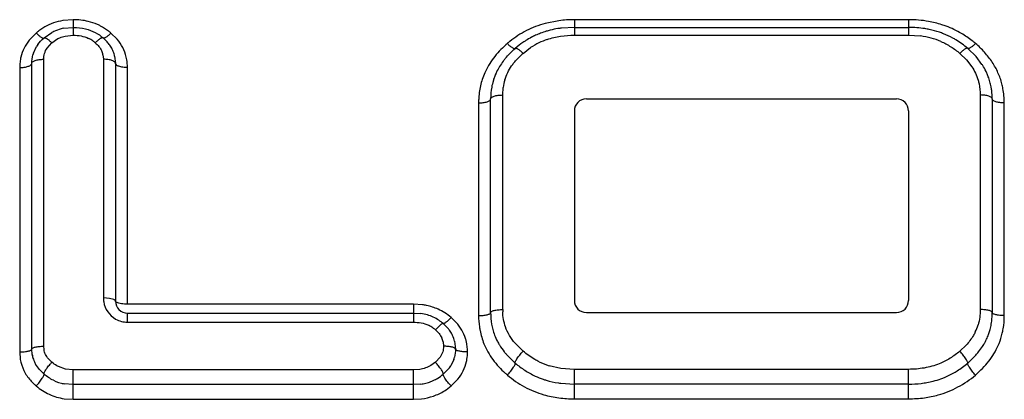
# Model space of a CAD drawing. Units: inches. Extents: x 0 to 34, y 0 to 22.
# Drawn here: x 4.7 to 5.1, y 10.8 to 10.9 of the extents above; entities that cross this region are included whole.
import ezdxf

# ---------------------------------------------------------------- set-up
doc = ezdxf.new("R2010")
doc.units = ezdxf.units.IN
doc.header["$LTSCALE"] = 1.87
doc.header["$MEASUREMENT"] = 0
doc.layers.add('03_ALL_AXES', color=7, linetype='CONTINUOUS')

msp = doc.modelspace()

# ---------------------------------------------------------------- linework, layer by layer
at = {"layer": '03_ALL_AXES', "color": 9, "linetype": 'Continuous'}
for p, q in [((4.677296038500001, 10.9199771696), (4.6729054178, 10.9196217846)), ((4.6772960599, 10.9199771713), (4.6772960599, 10.9135340318)), ((4.8789375882, 10.9195684083), (4.8732510208, 10.9184339113)), ((4.8853680932, 10.9199771727), (4.8853680932, 10.9135340318)), ((5.0241638031, 10.9199771727), (4.8853680932, 10.9199771727)), ((5.0241638031, 10.9199771727), (5.0241638031, 10.9135340318)), ((4.6618937138, 10.9144400851), (4.659017818, 10.9114941876)), ((4.6654413038, 10.9169536138), (4.6630474949, 10.9153652012)), ((4.6739029339, 10.9131842379), (4.6772960599, 10.9135340318)), ((4.6954932023, 10.9118889891), (4.6929415218, 10.9144400825)), ((4.8853680932, 10.9135340318), (5.0241638031, 10.9135340318)), ((5.0241638031, 10.9135340318), (5.0291565632, 10.9132125857)), ((4.6664332809, 10.9082082329), (4.6683909344, 10.910356224)), ((4.6683909344, 10.910356224), (4.6709399861, 10.9121049228)), ((4.6896105718, 10.9053940384), (4.689797464, 10.9035313248)), ((4.8640661345, 10.9059739522), (4.8672199536, 10.9083731103)), ((5.0454657618, 10.9059739521), (5.0482532299, 10.9032563331)), ((4.665037760400001, 10.7843752738), (4.665037760400001, 10.9035313248)), ((4.689797464, 10.9035313248), (4.689797464, 10.8044224274)), ((5.0482532299, 10.9032563331), (5.0504171901, 10.9004688784)), ((4.6550377604, 10.900108195), (4.6550377604, 10.7820113812)), ((4.699797464, 10.8018803309), (4.699797464, 10.9001082148)), ((4.8556083896, 10.8887150739), (4.8558274226, 10.8918866763)), ((4.8556083896, 10.7996088835), (4.8556083896, 10.8887150739)), ((5.0539235067, 10.8887150739), (5.0539235067, 10.7996088835)), ((4.8456083896, 10.8854237041), (4.8456083896, 10.7971095888)), ((5.0639235067, 10.7971095757), (5.0639235067, 10.8854236796)), ((4.692297464, 10.8042528995), (4.689797464, 10.8044224274)), ((4.6941275911, 10.8037897405), (4.692297464, 10.8042528995)), ((4.8185225447, 10.8018803309), (4.699797464, 10.8018803309)), ((4.8185225447, 10.8018803309), (4.8185225447, 10.794377983)), ((4.8223321381, 10.8016201238), (4.8185225447, 10.8018803309)), ((4.699797464, 10.794377983), (4.699797464, 10.7981570535)), ((4.8363358187, 10.7942344282), (4.834167938999999, 10.796343257)), ((4.699797464, 10.794377983), (4.8185225447, 10.794377983)), ((4.6651362847, 10.7830200453), (4.665037760400001, 10.7843752738)), ((4.8308358087, 10.7862436724), (4.831023907, 10.7843752738)), ((4.8640661344, 10.7823500037), (4.8607735762, 10.7856267513)), ((5.048055097200001, 10.7848351752), (5.0454657619, 10.7823500037)), ((4.6550377604, 10.7820113812), (4.655295172, 10.7788918305)), ((4.668390934200001, 10.7777590527), (4.6669363733, 10.7792068746)), ((4.829633192799999, 10.7798607194), (4.8276707332, 10.7777590527)), ((4.6741154666, 10.7748853522), (4.6711480812, 10.7759040707)), ((4.6772960599, 10.7745812451), (4.6741154666, 10.7748853522)), ((4.6772960599, 10.7623492571), (4.6772960599, 10.7745812451)), ((4.8185225447, 10.7745812451), (4.6772960599, 10.7745812451)), ((4.821171904, 10.7747808208), (4.8185225447, 10.7745812451)), ((4.8185225447, 10.7623492571), (4.8185225447, 10.7745812451)), ((4.8276707332, 10.7777590527), (4.8257648014, 10.7763935782)), ((4.8797999744, 10.7751780711), (4.8749458569, 10.7762662455)), ((4.8853680932, 10.7747899247), (4.8797999744, 10.7751780711)), ((4.8853680932, 10.7625560817), (4.8853680932, 10.7747899247)), ((5.0241638031, 10.7747899247), (4.8853680932, 10.7747899247)), ((5.0241638031, 10.7625560817), (5.0241638031, 10.7747899247)), ((4.834167974700001, 10.7678863567), (4.8370139549, 10.7707635211)), ((4.6735041945, 10.7626112396), (4.6772960599, 10.7623492571)), ((4.6772960599, 10.7623492571), (4.8185225447, 10.7623492571)), ((4.8185225447, 10.7623492571), (4.8219657455, 10.7625606158)), ((4.8853680932, 10.7625560817), (5.0241638031, 10.7625560817))]:
    msp.add_line(p, q, dxfattribs=at)
at = {"layer": '03_ALL_AXES', "color": 7, "linetype": 'Continuous'}
for p, q in [((4.6651423314, 10.9124229819), (4.6683454486, 10.9146458662)), ((4.6731905085, 10.9163973092), (4.6772960599, 10.9167858631)), ((4.8853680932, 10.9167858631), (4.8800407186, 10.9164749549)), ((4.8853680932, 10.9167858631), (5.0241638031, 10.9167858631)), ((4.6896928931, 10.9124229819), (4.6914208494, 10.9107288895)), ((4.6607155293, 10.9061213515), (4.6620069938, 10.9088484605)), ((5.052200193, 10.9046393036), (5.0487143649, 10.9080601006)), ((4.6600377604, 10.783198604), (4.6600377604, 10.9018274159)), ((4.6944652549, 10.9048857596), (4.694797464, 10.9018274159)), ((4.694797464, 10.9018274159), (4.694797464, 10.8031570535)), ((5.0546587049, 10.9014294651), (5.052200193, 10.9046393036)), ((4.8506083896, 10.7983648084), (4.8506083896, 10.8870767236)), ((4.8903680932, 10.8870767236), (5.0191638031, 10.8870767236)), ((5.0589235067, 10.8870767236), (5.0589235067, 10.7983648084)), ((4.8853680932, 10.8820767236), (4.8853680932, 10.8033648084)), ((5.0241638031, 10.8820767236), (5.0241638031, 10.8033648084)), ((4.699797464, 10.7981570535), (4.8185225447, 10.7981570535)), ((4.8185225447, 10.7981570535), (4.821674304, 10.7979389141)), ((4.8903680932, 10.7983648084), (5.0191638031, 10.7983648084)), ((4.830919336, 10.7937941723), (4.8324541346, 10.7923152726)), ((4.8356391362, 10.7864800305), (4.836023907, 10.783198604)), ((4.6602099343, 10.7809907854), (4.6600377604, 10.783198604)), ((4.8353203952, 10.7788932811), (4.8340393274, 10.7762946603)), ((4.8608175316, 10.7773814296), (4.8570575668, 10.7810973036)), ((5.0521642447, 10.7807438213), (5.0487143647, 10.7773814297)), ((4.6632063232, 10.7747218991), (4.6616162534, 10.776966274)), ((4.6651423314, 10.7728107926), (4.6632063232, 10.7747218991)), ((4.8334674973, 10.7754784249), (4.8309193361, 10.7728107926)), ((4.6772960599, 10.7684479118), (4.6735090388, 10.7687754349)), ((4.8185225447, 10.7684479118), (4.6772960599, 10.7684479118)), ((4.8216782732, 10.7686666207), (4.8185225447, 10.7684479118)), ((4.8797317096, 10.7690050694), (4.8853680932, 10.768655668)), ((5.0241638031, 10.768655668), (4.8853680932, 10.768655668))]:
    msp.add_line(p, q, dxfattribs=at)
at = {"layer": '03_ALL_AXES', "color": 9, "linetype": 'Continuous'}
for centre, radius, start, end in [((5.0257370636, 10.8795879742), 0.0402204585, 59.53347136430001, 69.57161230189999), ((4.6782487524, 10.8952245416), 0.0252333984, 127.0438516223, 130.4022984015), ((5.0248178763, 10.8802639463), 0.0332330715, 74.7287597639, 82.4984339529), ((4.6781720133, 10.9008586953), 0.0125908811, 54.7472240414, 64.48026585640001), ((4.677655214100001, 10.9001306421), 0.013483708, 49.3203337922, 54.7395578124), ((4.8863380095, 10.8762887912), 0.04439189440000001, 128.7032536486, 130.3962958073), ((4.8839801255, 10.8832904976), 0.0301668828, 116.2501699383, 123.7507987759), ((4.8836327456, 10.8839068018), 0.0294605199, 108.812007066, 116.1743817292), ((5.0254149993, 10.8825733462), 0.0308479584, 66.8018092575, 74.6688938118), ((4.6819817525, 10.903779393), 0.0077978179, 11.9503353526, 24.1360849892), ((4.8851110088, 10.8814556777), 0.032311492, 130.6406217502, 132.2266466975), ((4.6742828671, 10.9001165491), 0.0192451085, 173.2116150395, 180.0248714364), ((4.6731252172, 10.9002535353), 0.0180793822, 166.52753649, 173.2090434769), ((4.8762836027, 10.8890002705), 0.0206588151, 163.1400246728, 171.9684785468999), ((4.8784557629, 10.8854254285), 0.0328473734, 176.2510560134, 180.0030078233), ((4.6999063793, 10.8044240769), 0.0101089154, 180.0093491534, 189.2197589223), ((4.6998432269, 10.8044084556), 0.0100440774, 189.189518624, 240.363675667), ((4.8194813814, 10.7792373526), 0.0225404935, 57.4887898024, 65.60038083180001), ((4.8806347568, 10.7996066525), 0.0250263673, 179.9948921423, 181.9941304212), ((4.6997990175, 10.8043453609), 0.009967378, 240.4052139011, 269.9910703069), ((4.8190609241, 10.7786076063), 0.0232975364, 49.57604044489999, 57.44919619580001), ((4.819400529, 10.7817060478), 0.0125869009, 54.80212623039999, 64.5879073774), ((4.8188844372, 10.7809780203), 0.0134792969, 49.3198007755, 54.79321521119999), ((4.8751409643, 10.7965426748), 0.0294903581, 191.1168548015, 202.1580850312), ((5.0340753854, 10.7990052107), 0.0198018115, 334.0128428763, 343.1308800364), ((4.8232079219, 10.7846232147), 0.0077981113, 11.9935334439, 24.1838717715), ((5.034405452900001, 10.7965353412), 0.0294742017, 338.175672241, 346.7193457148001), ((4.6927165061, 10.7558392225), 0.0327446546, 137.9779113109, 139.9528220434), ((4.8033271851, 10.755829338), 0.032764626, 40.0421613689, 42.0138863152), ((4.8836766712, 10.8045244665), 0.0295762433, 243.969791043, 252.8306574266), ((4.6761371715, 10.7848690993), 0.0221606199, 221.235351069, 227.0893142038), ((4.8860409639, 10.8059030238), 0.043939355, 228.1180662526, 229.6101620882), ((5.0234880948, 10.8059052804), 0.0439429125, 310.3907493541, 311.9044856767), ((4.6781052993, 10.7869490687), 0.02502405, 227.0313283247, 229.6210365193), ((4.819083438, 10.7855937162), 0.0232614236, 301.9319763925, 310.4269970602), ((5.0248518419, 10.8059854108), 0.0433895065, 277.7814214094, 285.4990401215)]:
    msp.add_arc(centre, radius, start, end, dxfattribs=at)
at = {"layer": '03_ALL_AXES', "color": 7, "linetype": 'Continuous'}
for centre, radius, start, end in [((4.6764957805, 10.8996930718), 0.0170297966, 115.4774080758, 118.5935122222), ((4.6764563282, 10.8997599966), 0.0169524106, 104.4663947003, 115.4543318076), ((4.676720088, 10.8987939108), 0.0179537619, 101.3377830294, 104.5112554546), ((4.883562206000001, 10.8822199385), 0.034387075, 114.5480400589, 117.6120585513), ((4.8835551319, 10.8822313784), 0.0343737303, 110.764909531, 114.5452365458), ((4.883743980299999, 10.8817252875), 0.03491390029999999, 106.7925299202, 110.7602404273), ((4.8840283099, 10.8807881898), 0.0358931824, 103.9668807147, 106.7948778746), ((4.8844501831, 10.8790328184), 0.0376984834, 99.02909115009999, 103.945181191), ((4.8848306238, 10.8767433298), 0.0400193106, 96.8742031704, 99.0526047066), ((5.0247809279, 10.8780872265), 0.0386636187, 78.0953232124, 80.87026063649999), ((5.0251934652, 10.8799553725), 0.0367505572, 71.2777840808, 78.1238473037), ((5.0255681654, 10.8811156864), 0.0355313734, 68.3889468639, 71.2494604382), ((5.0257420941, 10.8815493529), 0.0350641327, 61.33616082569999, 68.392184545), ((4.6736880124, 10.9015410382), 0.0137784112, 144.0100590596, 147.9706884336), ((4.6800681599, 10.9007213149), 0.0151339059, 38.4613797863, 41.3966844971), ((4.6810630369, 10.901491902), 0.0138756032, 30.4265928288, 38.5250095698), ((4.885556985, 10.8791669844), 0.03803751740000001, 124.4549572473, 130.5714738672), ((4.8843672916, 10.8808541742), 0.0359732402, 122.1863054909, 124.4128365483), ((4.8838349293, 10.8817093828), 0.0349658844, 117.6202976631, 122.1944956505), ((5.0256693983, 10.8814185577), 0.0352137687, 58.99961686859999, 61.3344549926), ((5.0250229382, 10.8804052886), 0.036415276, 49.41387444279999, 58.94888380180001), ((4.6727303172, 10.9020963764), 0.0126710518, 161.479059613, 165.0986454363), ((4.6818139507, 10.9019480458), 0.0129971059, 26.2161161075, 30.3691307792), ((4.682141312, 10.9021074549), 0.0126329988, 16.6810771386, 26.2233873343), ((4.6820053421, 10.9020682922), 0.0127744883, 12.7415873648, 16.6742831653), ((4.879455215899999, 10.8851204024), 0.0295024088, 140.562754159, 143.130119939), ((5.0320574275, 10.886526581), 0.0270723789, 30.9267569476, 33.40015461260001), ((4.8757195916, 10.8874606315), 0.0250823821, 154.5361340553, 166.6092753447), ((4.8756948917, 10.8874679717), 0.0250566539, 156.2345301813, 166.6125232639), ((4.8760159705, 10.8873310296), 0.0254056932, 154.5596194037, 156.243693077), ((5.0330373975, 10.8871010807), 0.0259364789, 24.4328043474, 30.95067558280001), ((5.0337142881, 10.887418679), 0.0251888407, 20.6898519885, 24.4119298574), ((4.8761067005, 10.8873676228), 0.0254805067, 166.6074102937, 169.6467785158), ((5.0338694263, 10.8874786773), 0.02502251, 15.538696909, 20.686836319), ((5.0335799054, 10.8874007793), 0.0253223169, 10.7711979757, 15.5330205937), ((5.0329294481, 10.8872763766), 0.0259845634, 7.240846573200001, 10.7726279891), ((5.0314096507, 10.8871048325), 0.0275138703, 359.9414650353, 7.1963241238), ((4.8903680932, 10.8820767236), 0.005, 90, 180), ((5.0191638031, 10.8820767236), 0.005, 0, 90), ((4.699797464, 10.8031570535), 0.005, 180, 270), ((4.8903680932, 10.8033648084), 0.005, 180, 270), ((5.0191638031, 10.8033648084), 0.005, 270, 360), ((4.8189763091, 10.7789354113), 0.0191940693, 73.6830348594, 81.91951696539999), ((4.8193761971, 10.7803386128), 0.0177350399, 65.28359451899998, 73.6492769879), ((4.8194705998, 10.7805692377), 0.0174860738, 56.57073985890001, 65.2486119317), ((4.8190107156, 10.7798824477), 0.0183126001, 49.43603687080001, 56.553699099), ((5.0326181637, 10.7980971312), 0.0262931813, 350.0934610515001, 352.9176430369999), ((5.0305177061, 10.7983258249), 0.0284058273, 352.9822470251999, 0.0786315009), ((4.8212324469, 10.7820436139), 0.0152129303, 37.9162518089, 42.4691121852), ((4.8220251516, 10.7826665814), 0.0142047393, 34.4802977555, 37.8987424044), ((4.822882760400001, 10.7832387549), 0.0131738813, 25.0027694482, 34.5405660121), ((4.8758913719, 10.7979132537), 0.0252544236, 189.9399051221, 195.0717046636), ((4.8752329288, 10.7977395566), 0.0245734644, 195.079844955, 200.7524276096), ((5.0342595728, 10.7977513705), 0.0246145736, 340.8618808929, 344.853701007), ((5.0336416938, 10.7979131587), 0.025253262, 344.8656674933999, 350.1051223582), ((4.8233666602, 10.7834774711), 0.0126344382, 13.747813346, 24.9491696634), ((4.875384162900001, 10.7978044793), 0.0247378915, 200.7689268157, 207.4041795626), ((4.8761995491, 10.7982235081), 0.0256546409, 207.3968381457, 211.2205422311), ((5.0338790473, 10.7979327603), 0.0250355179, 331.1846614726, 336.1339707034), ((5.0343311212, 10.7977288394), 0.024539593, 336.1423190715, 340.8568116478), ((4.8778837089, 10.7992764802), 0.0276407026, 211.2775928641, 218.6215070808), ((5.0313597593, 10.79948938), 0.0279989303, 321.4233985622, 327.0860652803), ((5.0329593123, 10.7984389443), 0.0260853439, 327.1138835929, 331.1842098060001), ((4.672572038399999, 10.7829881276), 0.0125224197, 189.1779508984, 192.4293051536), ((4.6722402299, 10.7829219138), 0.0121843043, 189.1194422159, 199.002517518), ((4.6721073323, 10.7828829851), 0.0120459752, 192.4166660727, 199.0332701896), ((4.6721217877, 10.7828983814), 0.0120646653, 199.0800029675, 209.4518963121), ((4.8240272025, 10.7828604465), 0.011969737, 340.6442265509, 345.1975689887), ((4.8799358456, 10.800870818), 0.0302391718, 218.554709476, 220.8365952397), ((5.0293677453, 10.8010586053), 0.030534748, 318.2946145656, 321.4522195212), ((4.822572528399999, 10.7837195335), 0.0136607547, 322.8956231984999, 327.0765175915), ((4.8853064943, 10.8059569508), 0.037633359, 229.4037234767, 237.0390969225), ((4.8839738953, 10.8039664962), 0.0352382788, 237.0962761734, 240.8714624498), ((5.0255805251, 10.8041729177), 0.0353880686, 300.4977303858, 302.0006193536), ((5.0249420043, 10.8051417145), 0.03654803049999999, 302.044670763, 310.5749068599001), ((4.819480742, 10.7860165371), 0.0174643965, 290.9031434138, 298.2472933445), ((4.8194678534, 10.786036494), 0.0174880768, 298.2535463337, 301.0434545703), ((4.8191196744, 10.786581848), 0.0181348829, 301.0974143292, 310.5914593437), ((4.883601032, 10.8033009943), 0.0344754442, 240.8743883808, 245.1634025036), ((4.8835836339, 10.8032762217), 0.0344456555, 245.1723575559, 250.9872095832), ((4.8838092805, 10.8039188299), 0.0351267179, 250.9807042965, 253.3321935769), ((4.884341261499999, 10.8058338492), 0.0371138806, 253.3933906906, 261.3010812093), ((5.0253491591, 10.8049663209), 0.0362081607, 284.4186593511, 289.8134885732), ((5.0256182714, 10.804193491), 0.0353898645, 289.8276982009, 292.3136639944), ((5.0257442051, 10.8038890479), 0.0350604043, 292.3121708487, 300.5026825951), ((4.6767908806, 10.7867677455), 0.0182891697, 257.0581137356, 259.6627509219), ((4.818842586000001, 10.7884357247), 0.0199714445, 278.1628465954001, 280.7315561178), ((4.8190880953, 10.7872108597), 0.0187222908, 280.6913557324, 287.6265929909), ((4.819340549800001, 10.78637788), 0.0178519767, 287.6639345426, 290.9096976848), ((4.8848202298, 10.8086349435), 0.0399552244, 261.2296464114, 262.6831929072), ((5.0242224717, 10.8119220798), 0.0432664516, 269.9223077967, 276.9021847433), ((5.0246165742, 10.8083173763), 0.0396405332, 276.9628153971, 280.3852671165), ((5.0249482305, 10.8065147226), 0.0378076245, 280.3833493587, 284.4228116999)]:
    msp.add_arc(centre, radius, start, end, dxfattribs=at)
at = {"layer": '03_ALL_AXES', "color": 9, "linetype": 'Continuous'}
for points, knots in [([(4.6729054178, 10.9196217846), (4.671592095, 10.9193999657), (4.6690072203, 10.9187370945), (4.6665855344, 10.9176137401), (4.6654413038, 10.9169536138)], [0, 0, 0, 0, 0.5020595428, 1, 1, 1, 1]), ([(4.6886243285, 10.9173480585), (4.6882201602, 10.9175574653), (4.6865719474, 10.9183479116), (4.6848280353, 10.9189372134), (4.6834945967, 10.9192612085)], [0, 0, 0, 0, 0.2490904653, 1, 1, 1, 1]), ([(4.6929415218, 10.9144400825), (4.6926126387, 10.9147198546), (4.6912590274, 10.9158089771), (4.6897833503, 10.9167475487), (4.6886243285, 10.9173480585)], [0, 0, 0, 0, 0.2485603843, 1, 1, 1, 1]), ([(4.8732510208, 10.9184339113), (4.8705713686, 10.9177052095), (4.865375215299999, 10.915700707), (4.8607227576, 10.9126483863), (4.8585803362, 10.9109319992)], [0, 0, 0, 0, 0.5028790699, 1, 1, 1, 1]), ([(5.0397754673, 10.9172789348), (5.0391877189, 10.9174979005), (5.0368107969, 10.9183206966), (5.0343590814, 10.9189252758), (5.0325008857, 10.9192574997)], [0, 0, 0, 0, 0.249400888, 1, 1, 1, 1]), ([(4.6618937273, 10.914440099), (4.6622364728, 10.9140901264), (4.6628857819, 10.9134787127), (4.6637108579, 10.9128370612), (4.6643079826, 10.9125028985), (4.6646952457, 10.9123449538), (4.6650249292, 10.9123226408), (4.6651423285, 10.9124229795)], [0, 0, 0, 0, 0.3707891719, 0.6736726290999999, 0.7908847035, 0.883101165, 1, 1, 1, 1]), ([(4.6709399861, 10.9121049228), (4.6711724814, 10.912226184), (4.6721222205, 10.9126813652), (4.6731316502, 10.9130105975), (4.6739029339, 10.9131842379)], [0, 0, 0, 0, 0.2490659452, 1, 1, 1, 1]), ([(4.6772960599, 10.9135340318), (4.6783792881, 10.9135340277), (4.680545443, 10.9133535016), (4.6826254501, 10.9126837464), (4.6835964412, 10.9122211716)], [0, 0, 0, 0, 0.5017793011, 1, 1, 1, 1]), ([(4.6929414967, 10.9144400994), (4.6925987571, 10.91409012), (4.691949455, 10.9134786972), (4.6911243815, 10.9128370386), (4.6905272551, 10.9125028789), (4.6901399837, 10.9123449351), (4.6898102948, 10.9123226385), (4.6896928931, 10.9124229819)], [0, 0, 0, 0, 0.3707879379, 0.673670243, 0.7908816993000001, 0.8830980681, 1, 1, 1, 1]), ([(4.8741327865, 10.9117935909), (4.8759290362, 10.9124056413), (4.879653703, 10.9132849402), (4.8834630689, 10.9135340084), (4.8853680932, 10.9135340318)], [0, 0, 0, 0, 0.4990318791, 1, 1, 1, 1]), ([(5.051962967900001, 10.910096782), (5.0515099154, 10.910482223), (5.049657954100001, 10.9119923026), (5.0476769316, 10.9133449618), (5.0461302408, 10.9142550135)], [0, 0, 0, 0, 0.2489459984, 1, 1, 1, 1]), ([(4.659017818, 10.9114941876), (4.6581926105, 10.9104623462), (4.6567538564, 10.9082339744), (4.6558490216, 10.9057377421), (4.6555433434, 10.9044656339)], [0, 0, 0, 0, 0.5024560727, 1, 1, 1, 1]), ([(4.6651423636, 10.9124230094), (4.6652583312, 10.9125220952), (4.6655878251, 10.9124914087), (4.6659710344, 10.9123282376), (4.6665687567, 10.9119841327), (4.6673949248, 10.9113307029), (4.6680467138, 10.9107106126), (4.6683909344, 10.910356224)], [0, 0, 0, 0, 0.114833117, 0.2068302448, 0.3242005634, 0.628065007, 1, 1, 1, 1]), ([(4.6896928931, 10.9124229819), (4.6895769807, 10.9125220526), (4.6892475294, 10.9124912794), (4.6888644057, 10.912328118), (4.6882666811, 10.911983999), (4.687440458, 10.9113306124), (4.6867885707, 10.9107105803), (4.6864442901, 10.9103562239)], [0, 0, 0, 0, 0.1147969172, 0.2067898174, 0.3241619229, 0.6280418051, 1, 1, 1, 1]), ([(4.6864442901, 10.9103562239), (4.6869954758, 10.9098830176), (4.6880222497, 10.9088568981), (4.6888040588, 10.9076218135), (4.6890978604, 10.906967962)], [0, 0, 0, 0, 0.5033337326, 1, 1, 1, 1]), ([(4.6992958972, 10.9044488662), (4.6989711874, 10.9058054151), (4.6979875472, 10.9084650303), (4.6964015478, 10.9108110105), (4.6954932023, 10.9118889891)], [0, 0, 0, 0, 0.4973638927, 1, 1, 1, 1]), ([(4.857568925, 10.9100967793), (4.8556747871, 10.9084847614), (4.8521750607, 10.9049434162), (4.8495126246, 10.9007144072), (4.8484685688, 10.8984895146)], [0, 0, 0, 0, 0.5029886953, 1, 1, 1, 1]), ([(4.8575689279, 10.9100967824), (4.8579122689, 10.9097450733), (4.8585625784, 10.9091302536), (4.8593881013, 10.9084839625), (4.8599854625, 10.9081458856), (4.8603711073, 10.907985864), (4.8607007146, 10.907960259), (4.860817529599999, 10.908060099)], [0, 0, 0, 0, 0.3712531116, 0.6745291851999999, 0.7918032198999999, 0.8839299368000001, 1, 1, 1, 1]), ([(5.0375664076, 10.9109271786), (5.0390043716, 10.9103093602), (5.041775793999999, 10.9088510161), (5.0442881973, 10.9069848435), (5.0454657618, 10.9059739521)], [0, 0, 0, 0, 0.5021038055, 1, 1, 1, 1]), ([(5.051962967900001, 10.9100967819), (5.051619692, 10.9097450161), (5.0509694706, 10.9091301164), (5.050143986, 10.9084837672), (5.0495466153, 10.908145713), (5.0491608785, 10.9079856936), (5.0488312165, 10.9079602261), (5.0487143623, 10.9080601028)], [0, 0, 0, 0, 0.3712342199, 0.6744954548000001, 0.791765617, 0.8838941909, 1, 1, 1, 1]), ([(5.058921665400001, 10.9023174165), (5.0579700298, 10.9037703042), (5.0558186995, 10.9065361664), (5.0532967521, 10.9089618447), (5.051962967900001, 10.910096782)], [0, 0, 0, 0, 0.4979218254, 1, 1, 1, 1]), ([(4.665037760400001, 10.9035313248), (4.6650379356, 10.9043506691), (4.6652373581, 10.9060121575), (4.6659702382, 10.9075228994), (4.6664332809, 10.9082082329)], [0, 0, 0, 0, 0.4976454209, 1, 1, 1, 1]), ([(4.8593407782, 10.9008028926), (4.8596293108, 10.901221271), (4.8608439358, 10.9028633428), (4.8622603581, 10.9043515205), (4.8633955845, 10.9053820829)], [0, 0, 0, 0, 0.2489518117, 1, 1, 1, 1]), ([(4.8608175315, 10.9080601007), (4.8609328711, 10.9081586815), (4.8612622477, 10.9081245487), (4.861643595199999, 10.9079593455), (4.8620527312, 10.9077219009), (4.8625083371, 10.9073957016), (4.8632064402, 10.9068243358), (4.8637212496, 10.9063300131), (4.8640661345, 10.9059739522)], [0, 0, 0, 0, 0.113966024, 0.2058598293, 0.3232754515, 0.4646909783, 0.6276647097, 1, 1, 1, 1]), ([(5.0487143649, 10.9080601006), (5.0485990265, 10.9081586809), (5.0482696511, 10.9081245454), (5.0478883059, 10.9079593423), (5.0474791701, 10.9077218975), (5.0470235639, 10.9073956985), (5.0463254594, 10.9068243335), (5.0458106482, 10.906330012), (5.0454657618, 10.9059739521)], [0, 0, 0, 0, 0.1139651302, 0.205858845, 0.3232745199, 0.4646902009, 0.6276641596, 1, 1, 1, 1]), ([(4.6550377604, 10.9001082253), (4.6556762347, 10.9001082253), (4.6566107327, 10.9001687474), (4.6577881305, 10.9003782462), (4.658542279700001, 10.9005861642), (4.65916572, 10.900837528), (4.659637863, 10.9011287164), (4.6599504332, 10.9014521282), (4.6600377604, 10.901711592), (4.6600377604, 10.9018274159)], [0, 0, 0, 0, 0.3429258121, 0.5008036874, 0.6417317525999999, 0.7623879607999999, 0.8606891193999999, 0.937790804, 1, 1, 1, 1]), ([(4.6600377604, 10.9018274159), (4.6600377604, 10.9019423615), (4.6601254083, 10.9022001807), (4.6604380993, 10.9025205987), (4.6609101148, 10.9028091537), (4.6615334526, 10.9030582173), (4.6622875271, 10.9032642192), (4.6634649627, 10.9034717122), (4.664399320199999, 10.9035314906), (4.665037760400001, 10.9035313248)], [0, 0, 0, 0, 0.0618241749, 0.1386688785, 0.2368597141, 0.3575274185, 0.4985596464, 0.6566112571, 1, 1, 1, 1]), ([(4.694797464, 10.9018274159), (4.694797464, 10.9019422909), (4.6947097757, 10.9021999872), (4.6943970867, 10.9025202148), (4.6939250866, 10.902808671), (4.6933017574, 10.9030577009), (4.6925476898, 10.9032637357), (4.6913702633, 10.9034713612), (4.6904359119, 10.9035313248), (4.689797464, 10.9035313248)], [0, 0, 0, 0, 0.0617900296, 0.1386183387, 0.2368061323, 0.3574793018, 0.4985218086, 0.6565858587, 1, 1, 1, 1]), ([(4.699797464, 10.9001082253), (4.6991589897, 10.9001082261), (4.6982244919, 10.900168749), (4.6970470943, 10.9003782485), (4.6962929451, 10.9005861666), (4.695669504800001, 10.9008375301), (4.6951973618, 10.9011287182), (4.6948847915, 10.9014521291), (4.694797464, 10.9017115924), (4.694797464, 10.9018274159)], [0, 0, 0, 0, 0.3429258941, 0.5008037973, 0.6417319175, 0.7623881754999999, 0.8606893388, 0.9377909622, 1, 1, 1, 1]), ([(4.699797464, 10.9001082148), (4.6997973297, 10.9012012245), (4.6996759767, 10.9026646787), (4.699380963999999, 10.9040934803), (4.6992958972, 10.9044488662)], [0, 0, 0, 0, 0.7494402345000001, 1, 1, 1, 1]), ([(5.0629331744, 10.8933167951), (5.0625193486, 10.8949067279), (5.0614229025, 10.8980329641), (5.059827272300001, 10.900934802), (5.058921665400001, 10.9023174165)], [0, 0, 0, 0, 0.4984989082, 1, 1, 1, 1]), ([(4.8484685688, 10.8984895146), (4.8476659688, 10.8967791669), (4.8463831784, 10.893203747), (4.8458021548, 10.8894521682), (4.8456786787, 10.8875731454)], [0, 0, 0, 0, 0.5008250652, 1, 1, 1, 1]), ([(4.8565127774, 10.8949920236), (4.8568260328, 10.8960224193), (4.8576227154, 10.8980422359), (4.8587255245, 10.8999107619), (4.8593407782, 10.9008028926)], [0, 0, 0, 0, 0.4984373919, 1, 1, 1, 1]), ([(5.0504171901, 10.9004688784), (5.0509905006, 10.8996054052), (5.0520169779, 10.8978021662), (5.0527602251, 10.8958636387), (5.0530540009, 10.8948760237)], [0, 0, 0, 0, 0.5014728043, 1, 1, 1, 1]), ([(5.0530540009, 10.8948760237), (5.0532024976, 10.8943768079), (5.0537179645, 10.8923621987), (5.0539234684, 10.8902724656), (5.0539235067, 10.8887150739)], [0, 0, 0, 0, 0.2506146226, 1, 1, 1, 1]), ([(5.0639235067, 10.8854236796), (5.06392348, 10.8874143988), (5.0636839153, 10.8900811033), (5.0631006985, 10.8926731617), (5.0629331744, 10.8933167951)], [0, 0, 0, 0, 0.749575091, 1, 1, 1, 1]), ([(4.8506083896, 10.8870767236), (4.8506083896, 10.8871875381), (4.8506977108, 10.8874376465), (4.8510108503, 10.8877441486), (4.8514822019, 10.8880209244), (4.8521050521, 10.8882599541), (4.8528587709, 10.888457922), (4.854036316499999, 10.888657509), (4.854970052900001, 10.8887150782), (4.8556083896, 10.8887150739)], [0, 0, 0, 0, 0.0599787583, 0.1356380233, 0.2333478015, 0.3540997912, 0.4956357407, 0.6544977971, 1, 1, 1, 1]), ([(5.0589235067, 10.8870767236), (5.0589235067, 10.8871875362), (5.0588341844, 10.8874376415), (5.058521045, 10.8877441386), (5.0580496938, 10.8880209118), (5.0574268439, 10.8882599407), (5.0566731252, 10.8884579094), (5.055495579800001, 10.8886574999), (5.0545618436, 10.8887150739), (5.0539235067, 10.8887150739)], [0, 0, 0, 0, 0.0599778664, 0.1356367061, 0.2333464049, 0.3540985322, 0.4956347463, 0.6544971311, 1, 1, 1, 1]), ([(4.8456083896, 10.8854236796), (4.8462467509, 10.8854236796), (4.8471806231, 10.8854817882), (4.8483581425, 10.8856831794), (4.849111939, 10.8858829542), (4.8497348968, 10.8861242231), (4.8502063984, 10.8864036091), (4.8505194458, 10.8867131936), (4.8506083896, 10.8869650016), (4.8506083896, 10.8870767236)], [0, 0, 0, 0, 0.3450356582, 0.5037191829, 0.6451443712, 0.7658779318000001, 0.8636935987000001, 0.9396140293, 1, 1, 1, 1]), ([(5.0639235067, 10.8854236796), (5.0632851454, 10.8854236684), (5.062351272, 10.8854817651), (5.0611737513, 10.8856831472), (5.0604199543, 10.88588292), (5.059796996499999, 10.8861241914), (5.0593254943, 10.8864035834), (5.059012447200001, 10.8867131808), (5.0589235067, 10.8869649969), (5.0589235067, 10.8870767236)], [0, 0, 0, 0, 0.3450341786, 0.5037170531, 0.6451415266, 0.7658745895, 0.863690341, 0.9396117531, 1, 1, 1, 1]), ([(4.694797464, 10.8031570535), (4.694797464, 10.8032799428), (4.694660105400001, 10.8034768627), (4.6944028246, 10.8036565367), (4.6942266266, 10.8037461192), (4.6941275911, 10.8037897405)], [0, 0, 0, 0, 0.3857994279, 0.660263925, 1, 1, 1, 1]), ([(4.695450644, 10.8025261326), (4.6953539146, 10.8025697803), (4.6951818336, 10.8026593285), (4.6949299932, 10.8028394739), (4.694797464, 10.8030351956), (4.694797464, 10.8031570535)], [0, 0, 0, 0, 0.3380452787, 0.6118263612, 1, 1, 1, 1]), ([(4.699797464, 10.8018803309), (4.6989573009, 10.8018803309), (4.6977597132, 10.8019501659), (4.6963121333, 10.8022226343), (4.6957049309, 10.8024113894), (4.695450644, 10.8025261326)], [0, 0, 0, 0, 0.5706715464, 0.8105084061, 1, 1, 1, 1]), ([(4.8287928227, 10.7997646737), (4.8272610618, 10.8004591193), (4.8251015146, 10.8011560741), (4.822889670199999, 10.8015417013), (4.8223321381, 10.8016201238)], [0, 0, 0, 0, 0.7491944244, 1, 1, 1, 1]), ([(4.8506083896, 10.7983648084), (4.8506083896, 10.7985680032), (4.8509666705, 10.7988589683), (4.8514849883, 10.7990801518), (4.8521121478, 10.799265995), (4.8528613685, 10.7994136023), (4.8540405333, 10.7995658513), (4.8549706287, 10.7996088835), (4.8556083896, 10.7996088835)], [0, 0, 0, 0, 0.1143766623, 0.2098829765, 0.3317502099, 0.4768290548, 0.6410096096, 1, 1, 1, 1]), ([(4.8567751527, 10.7924379339), (4.8564199197, 10.7934487448), (4.8558770914, 10.7955301731), (4.8556608898, 10.7976675669), (4.8556235455, 10.7987358071)], [0, 0, 0, 0, 0.5005891311, 1, 1, 1, 1]), ([(5.0539235067, 10.7996088835), (5.0539234765, 10.7985381255), (5.053789083, 10.796391489), (5.0533360834, 10.7942857351), (5.0530251274, 10.7932589929)], [0, 0, 0, 0, 0.4995244502, 1, 1, 1, 1]), ([(5.0589235067, 10.7983648084), (5.0589235067, 10.7985679989), (5.0585652201, 10.7988589524), (5.058046907900001, 10.7990801307), (5.0574197479, 10.7992659725), (5.0566705277, 10.7994135813), (5.0554913631, 10.7995658361), (5.0545612679, 10.7996088764), (5.0539235067, 10.7996088835)], [0, 0, 0, 0, 0.1143745281, 0.209880749, 0.3317482133, 0.4768274767, 0.6410085493, 1, 1, 1, 1]), ([(4.834167938999999, 10.796343257), (4.8338075213, 10.7959479965), (4.8332725846, 10.7953925396), (4.8325587701, 10.7947291888), (4.8320942411, 10.7943382563), (4.8316942696, 10.7940403292), (4.8313627398, 10.7938474926), (4.8311169643, 10.7937462587), (4.8309599014, 10.7937595011), (4.830919336, 10.7937941723)], [0, 0, 0, 0, 0.3796488644, 0.5467949909, 0.6914558000000001, 0.8102959455, 0.9006390569, 0.9621259503, 1, 1, 1, 1]), ([(4.8456083896, 10.7971095757), (4.8462461662, 10.7971096083), (4.8471763513, 10.7971530748), (4.8483554769, 10.797306712), (4.8491048087, 10.7974556848), (4.8497318804, 10.7976431853), (4.8502513045, 10.7978667708), (4.8506083896, 10.7981605229), (4.8506083896, 10.7983648084)], [0, 0, 0, 0, 0.3586598118, 0.5227111384, 0.6677052626, 0.78954918, 0.8851180345999999, 1, 1, 1, 1]), ([(4.8456083896, 10.7971095888), (4.8456085005, 10.7955388579), (4.8457509179, 10.7934381472), (4.846102387, 10.7913716307), (4.8462039637, 10.7908566204)], [0, 0, 0, 0, 0.7495151211, 1, 1, 1, 1]), ([(5.0639235067, 10.7971095757), (5.0632857317, 10.7971095757), (5.0623555463, 10.7971530054), (5.0611764207, 10.7973066165), (5.0604270866, 10.7974555821), (5.059800016600001, 10.7976430889), (5.0592805668, 10.7978666983), (5.0589235067, 10.7981605031), (5.0589235067, 10.7983648084)], [0, 0, 0, 0, 0.3586548115, 0.5227036404, 0.6676958829999999, 0.7895388525, 0.8851082118000001, 1, 1, 1, 1]), ([(5.0630914111, 10.7897644941), (5.0632335151, 10.7903661319), (5.0637259619, 10.7927846647), (5.0639234814, 10.7952605381), (5.0639235067, 10.7971095757)], [0, 0, 0, 0, 0.2505612362, 1, 1, 1, 1]), ([(4.8185225447, 10.794377983), (4.8196000876, 10.7943779793), (4.821758369499999, 10.7941990487), (4.8238318663, 10.7935349881), (4.8248018927, 10.7930750999)], [0, 0, 0, 0, 0.5009347538000001, 1, 1, 1, 1]), ([(4.830919336, 10.7937941723), (4.8308797022, 10.7938280474), (4.8307759204, 10.7938348794), (4.8306444771, 10.7937983617), (4.8304451787, 10.7937142791), (4.830151457099999, 10.7935322216), (4.8297500179, 10.7932301237), (4.8292853999, 10.7928322662), (4.8285696505, 10.7921604183), (4.82803277, 10.79159908), (4.827670733, 10.7912001752)], [0, 0, 0, 0, 0.0367981363, 0.0638801901, 0.0980049299, 0.1882818935, 0.3073000329, 0.4522769582, 0.6197951633, 1, 1, 1, 1]), ([(4.827670733, 10.7912001752), (4.8282192349, 10.7907292734), (4.8292447443, 10.7897051628), (4.8300267419, 10.7884727133), (4.8303216357, 10.7878178379)], [0, 0, 0, 0, 0.5016319584000001, 1, 1, 1, 1]), ([(4.840181482699999, 10.7875787255), (4.8397927629, 10.7888035757), (4.8387358626, 10.7911800448), (4.8371964046, 10.7932710877), (4.8363358187, 10.7942344282)], [0, 0, 0, 0, 0.498699367, 1, 1, 1, 1]), ([(4.8607735762, 10.7856267513), (4.8599132264, 10.7866352812), (4.8583472119, 10.7887834461), (4.857212297799999, 10.7911940435), (4.8567751527, 10.7924379339)], [0, 0, 0, 0, 0.5013570461, 1, 1, 1, 1]), ([(4.8410239094, 10.7820113501), (4.8410238723, 10.7834213187), (4.8408208128, 10.7853139399), (4.8403240269, 10.7871295709), (4.840181482699999, 10.7875787255)], [0, 0, 0, 0, 0.7495050087, 1, 1, 1, 1]), ([(5.051875081, 10.7903286575), (5.0516307891, 10.7898273812), (5.0505677381, 10.7878591337), (5.0491934278, 10.7860672806), (5.048055097200001, 10.7848351752)], [0, 0, 0, 0, 0.2494901292, 1, 1, 1, 1]), ([(4.6550377604, 10.7820113812), (4.655675451700001, 10.7820113907), (4.6566055838, 10.7820528136), (4.6577837618, 10.7821971499), (4.658535268500001, 10.7823402152), (4.6591546709, 10.7825107867), (4.659620584100001, 10.7827096395), (4.6599323217, 10.7829186257), (4.6600377604, 10.7831152666), (4.6600377604, 10.783198604)], [0, 0, 0, 0, 0.3594104942, 0.5236751414, 0.6686799364, 0.7902431273, 0.8851002475, 0.9530300478, 1, 1, 1, 1]), ([(4.6600377604, 10.783198604), (4.6600377604, 10.7832813167), (4.6601437035, 10.7834766621), (4.6604552638, 10.7836833278), (4.6609210536, 10.7838804298), (4.6615403697, 10.7840494061), (4.6622918326, 10.7841911984), (4.6634700209, 10.7843342342), (4.6644000823, 10.7843752738), (4.665037760400001, 10.7843752738)], [0, 0, 0, 0, 0.0466589658, 0.1144197833, 0.2092210394, 0.3308082647, 0.4758938225, 0.6402802115999999, 1, 1, 1, 1]), ([(4.6669363733, 10.7792068746), (4.6664760806, 10.7797506333), (4.6656623135, 10.780936842), (4.6652434955, 10.7823205994), (4.6651362847, 10.7830200453)], [0, 0, 0, 0, 0.5016921152, 1, 1, 1, 1]), ([(4.831023907, 10.7843752738), (4.8310235379, 10.783579802), (4.8308371823, 10.7819658283), (4.8300929098, 10.7805154433), (4.829633192799999, 10.7798607194)], [0, 0, 0, 0, 0.4985803108, 1, 1, 1, 1]), ([(4.836023907, 10.7831984809), (4.8360239468, 10.7832810181), (4.8359179208, 10.7834760555), (4.8356064906, 10.7836822535), (4.8351407694, 10.7838791554), (4.8345214812, 10.7840480597), (4.833770007, 10.7841899603), (4.8325917676, 10.784333392), (4.8316616453, 10.7843749254), (4.831023907, 10.7843752738)], [0, 0, 0, 0, 0.0465657055, 0.1142811715, 0.2090705655, 0.3306678947, 0.4757791267, 0.6402018794, 1, 1, 1, 1]), ([(4.841023907, 10.7820113807), (4.8403862189, 10.782011312), (4.839456086, 10.7820526559), (4.8382779071, 10.7821969383), (4.837526398600001, 10.7823399879), (4.836906990899999, 10.7825105723), (4.836441070799999, 10.7827094629), (4.8361293173, 10.7829185357), (4.836023907, 10.7831152368), (4.836023907, 10.7831986041)], [0, 0, 0, 0, 0.3593993935, 0.5236586185000001, 0.6686591815, 0.7902200688, 0.8850780765999999, 0.9530144228, 1, 1, 1, 1]), ([(4.847828565099999, 10.7854199922), (4.848781879200001, 10.7830810343), (4.8513247488, 10.7786223354), (4.8548124144, 10.7748884948), (4.8567071459, 10.7731892035)], [0, 0, 0, 0, 0.49809313, 1, 1, 1, 1]), ([(4.8608175315, 10.7773814297), (4.860765511499999, 10.7774258918), (4.8607600042, 10.7775765571), (4.8608047469, 10.7777612192), (4.8609159304, 10.7780692759), (4.8611562828, 10.7785322078), (4.8617335627, 10.7794646912), (4.8627010072, 10.7807687098), (4.8635823452, 10.7818148305), (4.8640661344, 10.7823500037)], [0, 0, 0, 0, 0.0339795375, 0.0618959649, 0.09798956550000001, 0.1946078195, 0.3212718411, 0.6417780509000001, 1, 1, 1, 1]), ([(4.8706972856, 10.7779483547), (4.8700983558, 10.778241241), (4.8677514741, 10.7794901258), (4.8655764477, 10.7810534485), (4.8640661344, 10.7823500037)], [0, 0, 0, 0, 0.2509051245, 1, 1, 1, 1]), ([(5.0454657619, 10.7823500037), (5.0441980489, 10.7812617502), (5.0414865321, 10.779270454), (5.0384800513, 10.7777559461), (5.0369239123, 10.7771294722)], [0, 0, 0, 0, 0.4989899957, 1, 1, 1, 1]), ([(5.0487143647, 10.7773814297), (5.0487663871, 10.7774258932), (5.0487719023, 10.7775765606), (5.048727162200001, 10.7777612283), (5.048615983299999, 10.7780692875), (5.0483756334, 10.7785322223), (5.047798355, 10.7794647069), (5.0468309046, 10.7807687224), (5.0459495572, 10.7818148357), (5.0454657619, 10.7823500037)], [0, 0, 0, 0, 0.0339808335, 0.0618975018, 0.09799120230000001, 0.1946094046, 0.3212732098, 0.6417787121999999, 1, 1, 1, 1]), ([(5.0528371628, 10.7732003609), (5.0547504661, 10.7749176778), (5.058268667799999, 10.7786944703), (5.0608180522, 10.7832103569), (5.0617671814, 10.7855779519)], [0, 0, 0, 0, 0.5019738063, 1, 1, 1, 1]), ([(4.655295172, 10.7788918305), (4.6555646648, 10.7773065215), (4.6565616063, 10.7741821209), (4.658406473399999, 10.771481118), (4.6594722001, 10.7702618476)], [0, 0, 0, 0, 0.4982449355, 1, 1, 1, 1]), ([(4.8405890913, 10.7779924084), (4.8406633062, 10.7783221519), (4.8409199631, 10.7796470289), (4.8410237723, 10.781000289), (4.8410239094, 10.7820113501)], [0, 0, 0, 0, 0.2505402511, 1, 1, 1, 1]), ([(4.6651423314, 10.7728107926), (4.665099632, 10.7728472887), (4.6650854364, 10.7729646887), (4.665113299700001, 10.7731142083), (4.6651879583, 10.7733556574), (4.665360306499999, 10.7737215009), (4.6657917157, 10.7744691163), (4.6665528499, 10.7755562232), (4.6672554078, 10.7764383816), (4.6676499849, 10.7769077279)], [0, 0, 0, 0, 0.0344240858, 0.06137727530000001, 0.09586454130000001, 0.1877668611, 0.3091942957, 0.6242234545, 1, 1, 1, 1]), ([(4.6711480812, 10.7759040707), (4.6708989666, 10.7760280091), (4.6699237341, 10.776558222), (4.6690216512, 10.7772177854), (4.668390934200001, 10.7777590527)], [0, 0, 0, 0, 0.2508109909, 1, 1, 1, 1]), ([(4.8257648014, 10.7763935782), (4.8250629879, 10.7759820604), (4.8235714087, 10.775295257), (4.8219781624, 10.7749084461), (4.821171904, 10.7747808208)], [0, 0, 0, 0, 0.4991620969, 1, 1, 1, 1]), ([(4.8309193338, 10.7728107907), (4.8309620134, 10.772847267), (4.8309761198, 10.7729646703), (4.8309482021, 10.7731141469), (4.830873454100001, 10.7733556187), (4.8307010016, 10.773721508), (4.8302694133, 10.7744692692), (4.829508106600001, 10.7755566171), (4.8288054554, 10.7764390229), (4.8284108404, 10.7769084973)], [0, 0, 0, 0, 0.0344003759, 0.0613487727, 0.09583429660000001, 0.1877393676, 0.3091744097, 0.6242214683, 1, 1, 1, 1]), ([(4.8370139549, 10.7707635211), (4.8378733988, 10.7718139561), (4.8393775261, 10.7740955418), (4.8402927316, 10.7766756559), (4.8405890913, 10.7779924084)], [0, 0, 0, 0, 0.5013914642, 1, 1, 1, 1]), ([(4.8575689285, 10.7724364716), (4.8580509273, 10.7729711431), (4.8589293761, 10.7740147953), (4.8598951634, 10.7753138993), (4.8604727443, 10.7762413037), (4.8607138186, 10.7767008217), (4.860826374, 10.7770064248), (4.8608719879, 10.7771884003), (4.8608686591, 10.7773377309), (4.8608175319, 10.7773814294)], [0, 0, 0, 0, 0.358850701, 0.6795508668000001, 0.8061826007999999, 0.9026889129000001, 0.9386877194, 0.9664721005, 1, 1, 1, 1]), ([(5.0369239123, 10.7771294722), (5.0349109564, 10.776319092), (5.0306932481, 10.7751346808), (5.0263381961, 10.7747899459), (5.0241638031, 10.7747899247)], [0, 0, 0, 0, 0.4994893046, 1, 1, 1, 1]), ([(5.0519629675, 10.7724364714), (5.0514808391, 10.7729710261), (5.050602221, 10.7740145356), (5.0496363332, 10.7753135749), (5.0490587804, 10.7762409989), (5.048817752200001, 10.7767005734), (5.0487052831, 10.7770062282), (5.0486597154, 10.7771883195), (5.0486631935, 10.7773376936), (5.0487143647, 10.7773814297)], [0, 0, 0, 0, 0.3588354684, 0.6795207768000001, 0.8061477555, 0.9026535811, 0.9386548506, 0.9664446697, 1, 1, 1, 1]), ([(4.6618937285, 10.7678863305), (4.6623744168, 10.7684203393), (4.6632506783, 10.7694615764), (4.6642152125, 10.7707562926), (4.6647930047, 10.7716793311), (4.6650346124, 10.7721359959), (4.6651482022, 10.7724395711), (4.6651944658, 10.7726194324), (4.6651927699, 10.7727676827), (4.6651423314, 10.7728107926)], [0, 0, 0, 0, 0.359366279, 0.6802061826000001, 0.8068012873999999, 0.9032104501, 0.9391323046, 0.966813048, 1, 1, 1, 1]), ([(4.8341679436, 10.7678863252), (4.8336872186, 10.7684203027), (4.832810911, 10.7694615041), (4.831846349, 10.7707562057), (4.8312685632, 10.7716792506), (4.8310269674, 10.7721359308), (4.830913401, 10.77243952), (4.8308671494, 10.772619412), (4.8308688863, 10.7727676742), (4.830919337, 10.7728107934)], [0, 0, 0, 0, 0.3593623723, 0.6801984752, 0.8067923106999999, 0.9032012683, 0.9391237259999999, 0.9668058506, 1, 1, 1, 1]), ([(4.8575689288, 10.7724364714), (4.8597564742, 10.7705752791), (4.8645186458, 10.7672576874), (4.8698977672, 10.7650599447), (4.8726701675, 10.7642618944)], [0, 0, 0, 0, 0.4988882714, 1, 1, 1, 1]), ([(5.0364464827, 10.7641737667), (5.039293223500001, 10.7649662302), (5.0448215381, 10.7671649519), (5.049723799200001, 10.7705312662), (5.0519629675, 10.7724364714)], [0, 0, 0, 0, 0.5012697476, 1, 1, 1, 1]), ([(4.6618937125, 10.7678863425), (4.6635249817, 10.7664984095), (4.667173016, 10.7641106401), (4.6713724169, 10.7629167426), (4.6735041945, 10.7626112396)], [0, 0, 0, 0, 0.498633882, 1, 1, 1, 1]), ([(4.8219657455, 10.7625606158), (4.8236287288, 10.7627702095), (4.826918749, 10.7635167153), (4.8299685982, 10.7649701186), (4.8313866854, 10.7658522894)], [0, 0, 0, 0, 0.5009040891, 1, 1, 1, 1]), ([(4.8726701675, 10.7642618944), (4.8747262301, 10.7636700457), (4.8789397325, 10.7628112905), (4.8832264109, 10.7625560949), (4.8853680932, 10.7625560817)], [0, 0, 0, 0, 0.4997510771, 1, 1, 1, 1])]:
    msp.add_open_spline(points, degree=3, knots=knots, dxfattribs=at)
for points in [[(4.6834945967, 10.9192612085), (4.6814734793, 10.9197522938), (4.6793759617, 10.9199769204), (4.677296038500001, 10.9199771696)], [(4.8853680932, 10.9199771727), (4.883220265299999, 10.919977101), (4.8810671023, 10.9198482909), (4.8789375882, 10.9195684083)], [(5.0325008857, 10.9192574997), (5.0297550638, 10.919748421), (5.0269531653, 10.9199769774), (5.0241638031, 10.9199771727)], [(5.0241638031, 10.7625560817), (5.026356277, 10.762556136), (5.0285544988, 10.7626967719), (5.0307265341, 10.7629954438)]]:
    msp.add_open_spline(points, degree=3, dxfattribs=at)
at = {"layer": '03_ALL_AXES', "color": 7, "linetype": 'Continuous'}
for points in [[(4.6772960599, 10.9167858631), (4.6790974218, 10.9167858631), (4.6807986629, 10.9165861934), (4.6823997831, 10.9161868541)], [(4.6823997831, 10.9161868541), (4.683822355799999, 10.9158320467), (4.6851658924, 10.9153196187), (4.686430392799999, 10.91464957)], [(4.686430392799999, 10.91464957), (4.6875836325, 10.9140384775), (4.6886711326, 10.9132962814), (4.6896928931, 10.9124229819)], [(5.030915706, 10.9162610384), (5.0287405619, 10.9166109215), (5.026488732200001, 10.9167858631), (5.0241638031, 10.9167858631)], [(4.6625396219, 10.909637828), (4.6632541434, 10.9106222741), (4.6641217132, 10.9115506587), (4.6651423314, 10.9124229819)], [(4.6600377604, 10.9018274159), (4.6600377604, 10.9030578698), (4.6601869712, 10.9042336674), (4.6604853928, 10.9053548088)], [(4.856669892, 10.9038612973), (4.8578732626, 10.9053248574), (4.8592558091, 10.9067252952), (4.8608175315, 10.9080601007)], [(4.8558532834, 10.9028218405), (4.8547539823, 10.9013556103), (4.8538274869, 10.8998290696), (4.8530737971, 10.8982445958)], [(4.8510410539, 10.8919468791), (4.850752611, 10.8903687257), (4.8506083896, 10.8887447363), (4.8506083896, 10.8870767236)], [(4.8506083896, 10.7983648084), (4.8506083896, 10.7967042276), (4.850744271, 10.7951017156), (4.8510160338, 10.7935539573)], [(4.836023907, 10.783198604), (4.836023907, 10.7820007714), (4.8358825028, 10.7808720005), (4.8355996944, 10.7798023369)], [(4.6690364449, 10.7702314733), (4.6676599847, 10.7709021176), (4.6663695467, 10.7717618907), (4.6651423314, 10.7728107926)], [(4.6690364449, 10.7702314733), (4.6704310938, 10.769551967), (4.6719140533, 10.7690666209), (4.6735090388, 10.7687754349)]]:
    msp.add_open_spline(points, degree=3, dxfattribs=at)

doc.saveas('drawing.dxf')
